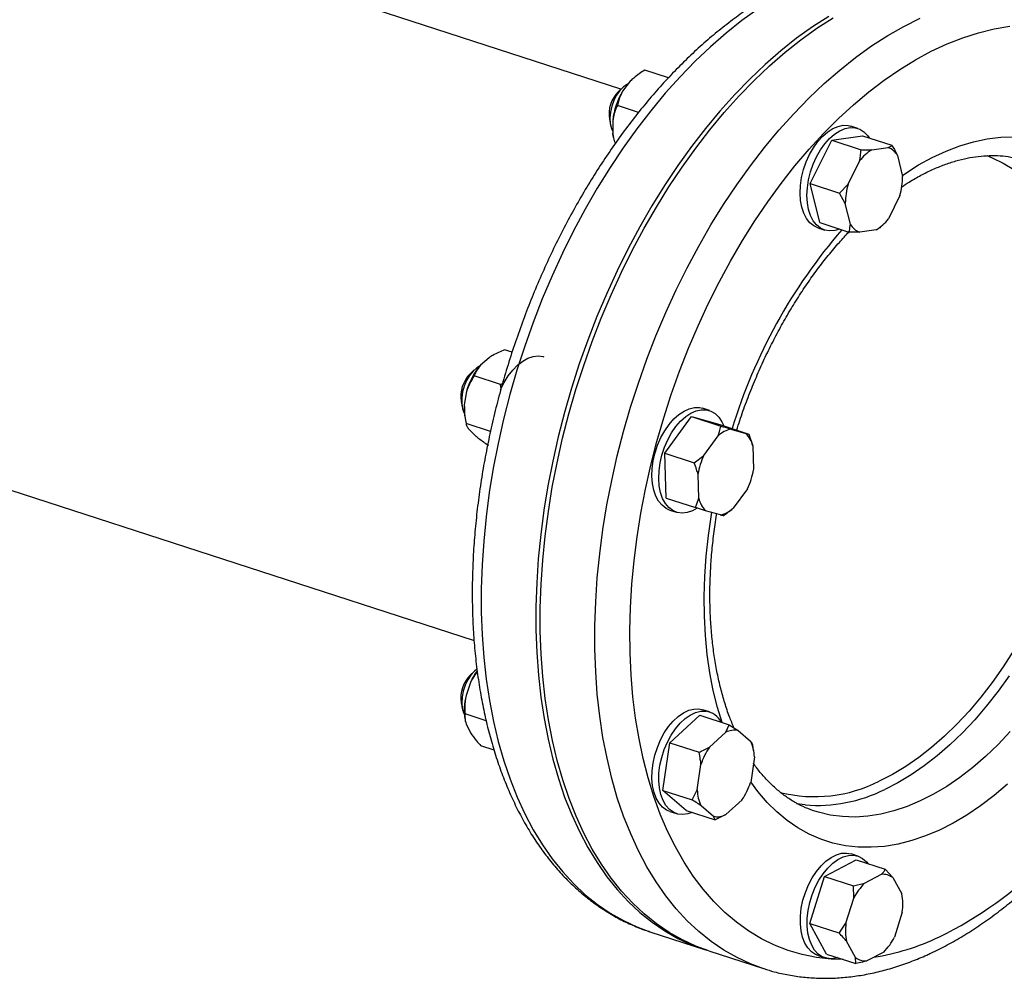
# Model space of a CAD drawing. Units: millimetres. Extents: x 4 to 416, y 4 to 293.
# Drawn here: x 334 to 351, y 149 to 166 of the extents above; entities that cross this region are included whole.
import ezdxf

# ---------------------------------------------------------------- set-up
doc = ezdxf.new("R2010")
doc.units = ezdxf.units.MM

msp = doc.modelspace()

# ---------------------------------------------------------------- linework, layer by layer
at = {"color": 7, "linetype": 'Continuous', "lineweight": 25}
for p, q in [((275.943, 176.1), (341.948, 154.673)), ((344.526, 164.35), (325.858, 170.41)), ((345.36, 164.55), (344.943, 164.685)), ((344.689, 164.487), (344.554, 164.312)), ((344.551, 164.373), (344.48, 164.307)), ((344.835, 163.941), (344.463, 164.062)), ((344.323, 163.821), (344.341, 163.726)), ((344.382, 163.801), (344.382, 163.577)), ((348.682, 163.66), (348.562, 163.699)), ((344.39, 163.524), (344.382, 163.577)), ((344.39, 163.524), (344.392, 163.514)), ((348.227, 163.454), (348.769, 163.53)), ((348.769, 163.53), (349.282, 163.364)), ((347.85, 162.692), (348.227, 163.454)), ((348.227, 163.454), (348.74, 163.287)), ((348.74, 163.287), (348.929, 163.285)), ((348.929, 163.285), (349.218, 163.326)), ((349.383, 163.184), (349.471, 162.818)), ((348.514, 162.683), (348.714, 163.089)), ((347.85, 162.692), (348.363, 162.526)), ((348.016, 162.007), (347.85, 162.692)), ((348.363, 162.526), (348.514, 162.683)), ((348.464, 162.346), (348.363, 162.526)), ((348.553, 161.98), (348.464, 162.346)), ((349.422, 162.481), (349.221, 162.075)), ((348.016, 162.007), (348.529, 161.841)), ((349.085, 161.93), (349.126, 161.969)), ((347.983, 161.916), (348.103, 161.877)), ((349.007, 161.879), (348.718, 161.838)), ((349.071, 161.917), (349.007, 161.879)), ((349.084, 161.931), (349.071, 161.917)), ((342.613, 159.733), (342.484, 159.775)), ((342.21, 159.637), (342.06, 159.508)), ((341.949, 159.423), (341.878, 159.356)), ((342.409, 159.168), (341.948, 159.317)), ((341.816, 159.043), (341.776, 158.808)), ((342.409, 159.168), (342.448, 159.186)), ((342.421, 159.092), (342.409, 159.168)), ((341.72, 158.871), (341.739, 158.775)), ((346.079, 158.71), (345.959, 158.749)), ((341.788, 158.574), (341.802, 158.499)), ((345.298, 157.96), (345.767, 158.605)), ((345.767, 158.605), (346.28, 158.438)), ((345.767, 158.605), (346.259, 158.463)), ((342.235, 158.341), (341.806, 158.48)), ((341.866, 158.37), (341.976, 158.263)), ((346.259, 158.463), (346.772, 158.296)), ((346.457, 158.385), (346.72, 158.309)), ((345.983, 157.924), (346.233, 158.268)), ((346.72, 158.309), (346.772, 158.296)), ((346.772, 158.296), (346.84, 158.093)), ((346.84, 158.093), (346.852, 157.673)), ((345.298, 157.96), (345.811, 157.794)), ((345.32, 157.173), (345.298, 157.96)), ((345.811, 157.794), (345.983, 157.924)), ((345.891, 157.17), (345.879, 157.59)), ((346.748, 157.339), (346.497, 156.995)), ((345.32, 157.173), (345.834, 157.007)), ((345.834, 157.007), (345.891, 157.17)), ((345.38, 156.965), (345.5, 156.926)), ((346.011, 156.953), (345.834, 157.007)), ((346.273, 156.878), (346.011, 156.953)), ((341.95, 154.134), (341.879, 154.067)), ((341.883, 153.94), (341.806, 153.71)), ((341.722, 153.582), (341.74, 153.486)), ((342.159, 153.268), (341.788, 153.388)), ((345.383, 152.88), (345.913, 153.364)), ((345.894, 153.474), (345.961, 153.46)), ((345.913, 153.364), (346.426, 153.198)), ((346.08, 153.421), (345.961, 153.46)), ((341.789, 153.284), (341.792, 153.268)), ((341.807, 153.213), (341.885, 153.056)), ((346.365, 153.064), (346.426, 153.198)), ((346.426, 153.198), (346.584, 153.095)), ((346.082, 152.806), (346.365, 153.064)), ((346.584, 153.095), (346.801, 152.908)), ((342.297, 152.753), (342.067, 152.828)), ((345.261, 152.045), (345.383, 152.88)), ((345.383, 152.88), (345.896, 152.714)), ((346.834, 152.846), (346.843, 152.789)), ((346.868, 152.631), (346.803, 152.186)), ((346.855, 152.745), (346.846, 152.789)), ((345.865, 152.053), (345.93, 152.499)), ((345.261, 152.045), (345.774, 151.878)), ((345.669, 151.694), (345.261, 152.045)), ((345.774, 151.878), (345.865, 152.053)), ((346.149, 151.589), (345.931, 151.776)), ((346.651, 151.878), (346.368, 151.62)), ((347.759, 151.789), (347.605, 151.81)), ((345.382, 151.676), (345.502, 151.637)), ((345.669, 151.694), (346.182, 151.527)), ((346.368, 151.62), (346.182, 151.527)), ((346.182, 151.527), (346.149, 151.589)), ((348.685, 150.891), (348.565, 150.93)), ((348.098, 150.536), (348.653, 150.826)), ((348.653, 150.826), (349.166, 150.66)), ((348.803, 150.417), (349.099, 150.572)), ((349.166, 150.66), (349.298, 150.514)), ((347.84, 149.709), (348.098, 150.536)), ((348.098, 150.536), (348.611, 150.369)), ((348.611, 150.369), (348.803, 150.417)), ((349.298, 150.514), (349.456, 150.228)), ((348.613, 150.156), (348.611, 150.369)), ((348.476, 149.715), (348.613, 150.156)), ((349.465, 149.91), (349.328, 149.469)), ((347.84, 149.709), (348.353, 149.543)), ((348.137, 149.173), (347.84, 149.709)), ((345.034, 149.564), (345.993, 149.253)), ((348.643, 149.111), (348.485, 149.397)), ((346.07, 149.228), (347.029, 148.917)), ((349.138, 149.209), (348.842, 149.054)), ((347.986, 149.147), (348.106, 149.108)), ((348.137, 149.173), (348.65, 149.006)), ((348.65, 149.006), (348.643, 149.111))]:
    msp.add_line(p, q, dxfattribs=at)
at = {"color": 8, "linetype": 'Continuous', "lineweight": 25, "flags": 128}
for points in [[(346.931, 165.754), (346.65, 165.553), (346.373, 165.333), (346.099, 165.094), (345.829, 164.839), (345.564, 164.566), (345.304, 164.277), (345.051, 163.972), (344.804, 163.653), (344.565, 163.32), (344.334, 162.973), (344.111, 162.615), (343.897, 162.245), (343.694, 161.864), (343.5, 161.474), (343.317, 161.075), (343.145, 160.669), (342.985, 160.257), (342.836, 159.838), (342.7, 159.416), (342.577, 158.99), (342.466, 158.561), (342.369, 158.131), (342.285, 157.701), (342.215, 157.272), (342.158, 156.845), (342.116, 156.42), (342.088, 156), (342.074, 155.585), (342.074, 155.175), (342.088, 154.773), (342.117, 154.379), (342.159, 153.995), (342.216, 153.62), (342.286, 153.256), (342.37, 152.904), (342.468, 152.565), (342.578, 152.239), (342.702, 151.928), (342.838, 151.632), (342.987, 151.352), (343.147, 151.088), (343.319, 150.842), (343.503, 150.614), (343.696, 150.404), (343.9, 150.213), (344.114, 150.042), (344.337, 149.89), (344.568, 149.759), (344.807, 149.648), (345.034, 149.564)], [(347.033, 148.916), (346.802, 149), (346.563, 149.111), (346.331, 149.243), (346.109, 149.394), (345.895, 149.566), (345.691, 149.756), (345.497, 149.966), (345.314, 150.195), (345.142, 150.441), (344.982, 150.704), (344.833, 150.984), (344.697, 151.28), (344.573, 151.592), (344.462, 151.917), (344.365, 152.256), (344.281, 152.608), (344.21, 152.972), (344.154, 153.347), (344.111, 153.732), (344.083, 154.126), (344.069, 154.528), (344.068, 154.937), (344.083, 155.352), (344.111, 155.773), (344.153, 156.197), (344.21, 156.624), (344.28, 157.054), (344.364, 157.484), (344.461, 157.913), (344.571, 158.342), (344.695, 158.768), (344.831, 159.191), (344.98, 159.609), (345.14, 160.022), (345.312, 160.428), (345.495, 160.826), (345.688, 161.216), (345.892, 161.597), (346.106, 161.967), (346.328, 162.326), (346.56, 162.672), (346.799, 163.005), (347.045, 163.325), (347.299, 163.629), (347.558, 163.918), (347.823, 164.191), (348.093, 164.447), (348.368, 164.685), (348.645, 164.905), (348.926, 165.107), (349.208, 165.289), (349.492, 165.452), (349.777, 165.594)], [(348.432, 149.077), (348.215, 149.085), (347.958, 149.115), (347.706, 149.165), (347.461, 149.237), (347.222, 149.33), (346.991, 149.443), (346.768, 149.577), (346.554, 149.731), (346.35, 149.905), (346.155, 150.098), (345.97, 150.31), (345.796, 150.54), (345.633, 150.787), (345.483, 151.052), (345.344, 151.332), (345.217, 151.628), (345.104, 151.939), (345.003, 152.264), (344.916, 152.602), (344.843, 152.952), (344.783, 153.314), (344.737, 153.686), (344.705, 154.067), (344.687, 154.456), (344.683, 154.853), (344.694, 155.256), (344.719, 155.665), (344.757, 156.078), (344.81, 156.493), (344.877, 156.911), (344.957, 157.33), (345.051, 157.749), (345.158, 158.166), (345.277, 158.581), (345.41, 158.993), (345.555, 159.401), (345.711, 159.802), (345.879, 160.198), (346.058, 160.585), (346.248, 160.964), (346.448, 161.333), (346.657, 161.692), (346.876, 162.039), (347.103, 162.374), (347.337, 162.696), (347.579, 163.003), (347.828, 163.296), (348.082, 163.572), (348.342, 163.833), (348.607, 164.076), (348.875, 164.302), (349.147, 164.509), (349.421, 164.697), (349.697, 164.866), (349.974, 165.015), (350.251, 165.144), (350.529, 165.253), (350.805, 165.34), (351.079, 165.407), (351.35, 165.453)], [(349.466, 162.837), (349.509, 162.866), (349.75, 163.019), (349.992, 163.152), (350.234, 163.264), (350.476, 163.357), (350.717, 163.428), (350.956, 163.478), (351.192, 163.506), (351.424, 163.513)], [(350.95, 163.183), (351.042, 163.146), (351.236, 163.052), (351.421, 162.937)], [(346.3, 153.239), (346.219, 153.502), (346.146, 153.8), (346.086, 154.11), (346.04, 154.43), (346.008, 154.761), (345.99, 155.1), (345.986, 155.446), (345.997, 155.799), (346.022, 156.157), (346.061, 156.519), (346.113, 156.884), (346.12, 156.922)], [(351.423, 154.503), (351.238, 154.215), (351.044, 153.941), (350.843, 153.681), (350.636, 153.436), (350.422, 153.207), (350.203, 152.994), (349.98, 152.799), (349.753, 152.622), (349.524, 152.464), (349.293, 152.326), (349.061, 152.208)], [(351.343, 154.057), (351.148, 153.785), (350.945, 153.527), (350.736, 153.283), (350.521, 153.056), (350.302, 152.844), (350.078, 152.651), (349.851, 152.475), (349.621, 152.318), (349.389, 152.18), (349.157, 152.062)], [(351.36, 153.081), (351.145, 152.853), (350.925, 152.642), (350.701, 152.448), (350.474, 152.273), (350.244, 152.115), (350.013, 151.978), (349.78, 151.859)], [(350.116, 151.347), (349.874, 151.245), (349.632, 151.163), (349.392, 151.103), (349.155, 151.063), (348.921, 151.046), (348.691, 151.049), (348.466, 151.074), (348.247, 151.121), (348.034, 151.189), (347.828, 151.277), (347.63, 151.387), (347.441, 151.516), (347.261, 151.666), (347.091, 151.835), (346.931, 152.023), (346.805, 152.195)], [(351.311, 152.157), (351.077, 151.957), (350.84, 151.776), (350.6, 151.613), (350.358, 151.47), (350.116, 151.347), (350.116, 151.347)], [(349.78, 151.859), (349.548, 151.761), (349.316, 151.684), (349.087, 151.627), (348.859, 151.592), (348.635, 151.577), (348.416, 151.584), (348.201, 151.612), (347.992, 151.661), (347.932, 151.679)]]:
    msp.add_lwpolyline(points, dxfattribs=at)
at = {"color": 7, "linetype": 'Continuous', "lineweight": 25, "flags": 128}
for points in [[(348.173, 165.625), (347.89, 165.443), (347.609, 165.242), (347.332, 165.021), (347.058, 164.783), (346.788, 164.527), (346.523, 164.254), (346.263, 163.965), (346.01, 163.661), (345.763, 163.342), (345.524, 163.008), (345.293, 162.662), (345.07, 162.303), (344.856, 161.933), (344.653, 161.553), (344.459, 161.163), (344.276, 160.764), (344.104, 160.358), (343.944, 159.945), (343.795, 159.527), (343.659, 159.104), (343.536, 158.678), (343.425, 158.25), (343.328, 157.82), (343.244, 157.39), (343.174, 156.961), (343.117, 156.533), (343.075, 156.109), (343.047, 155.689), (343.033, 155.273), (343.033, 154.864), (343.047, 154.462), (343.076, 154.068), (343.118, 153.683), (343.175, 153.308), (343.245, 152.945), (343.329, 152.593), (343.427, 152.253), (343.537, 151.928), (343.661, 151.617), (343.797, 151.321), (343.946, 151.041), (344.106, 150.777), (344.278, 150.531), (344.462, 150.303), (344.655, 150.093), (344.859, 149.902), (345.073, 149.73), (345.296, 149.579), (345.527, 149.447), (345.766, 149.337), (346.013, 149.247), (346.032, 149.241)], [(346.07, 149.228), (345.843, 149.312), (345.604, 149.423), (345.372, 149.554), (345.15, 149.705), (344.936, 149.877), (344.732, 150.068), (344.538, 150.278), (344.355, 150.506), (344.183, 150.752), (344.023, 151.016), (343.874, 151.296), (343.738, 151.592), (343.614, 151.903), (343.503, 152.229), (343.406, 152.568), (343.322, 152.92), (343.251, 153.284), (343.195, 153.658), (343.152, 154.043), (343.124, 154.437), (343.11, 154.839), (343.109, 155.248), (343.124, 155.664), (343.152, 156.084), (343.194, 156.508), (343.251, 156.936), (343.321, 157.365), (343.405, 157.795), (343.502, 158.225), (343.612, 158.653), (343.736, 159.079), (343.872, 159.502), (344.02, 159.92), (344.181, 160.333), (344.353, 160.739), (344.536, 161.138), (344.729, 161.528), (344.933, 161.908), (345.147, 162.278), (345.369, 162.637), (345.601, 162.983), (345.84, 163.317), (346.086, 163.636), (346.34, 163.941), (346.599, 164.23), (346.864, 164.502), (347.134, 164.758), (347.409, 164.996), (347.686, 165.217), (347.967, 165.418), (348.249, 165.6)], [(344.652, 164.444), (344.642, 164.439), (344.573, 164.393), (344.508, 164.328), (344.45, 164.247), (344.401, 164.153), (344.364, 164.052), (344.34, 163.947), (344.331, 163.844), (344.337, 163.748), (344.358, 163.662), (344.382, 163.609)], [(347.983, 161.916), (347.91, 161.95), (347.841, 162.005), (347.782, 162.08), (347.735, 162.171), (347.7, 162.278), (347.678, 162.396), (347.671, 162.525), (347.678, 162.66), (347.698, 162.798), (347.732, 162.937), (347.779, 163.073), (347.837, 163.202), (347.906, 163.322), (347.983, 163.43), (348.067, 163.524), (348.155, 163.601), (348.247, 163.659), (348.339, 163.697), (348.429, 163.715), (348.516, 163.711), (348.562, 163.699)], [(348.366, 161.893), (348.28, 161.868), (348.191, 161.861), (348.107, 161.876), (348.03, 161.911), (347.961, 161.967), (347.902, 162.041), (347.854, 162.132), (347.82, 162.239), (347.798, 162.357), (347.791, 162.486), (347.798, 162.621), (347.818, 162.759), (347.852, 162.898), (347.899, 163.034), (347.957, 163.163), (348.026, 163.283), (348.103, 163.391), (348.187, 163.485), (348.275, 163.562), (348.367, 163.62), (348.459, 163.658), (348.549, 163.676), (348.636, 163.672), (348.717, 163.647), (348.79, 163.601), (348.854, 163.536), (348.885, 163.493)], [(342.408, 159.068), (342.411, 159.076), (342.473, 159.202), (342.545, 159.318), (342.625, 159.421), (342.711, 159.509), (342.801, 159.579), (342.893, 159.629), (342.985, 159.66), (343.074, 159.669), (343.159, 159.657), (343.173, 159.653)], [(342.044, 159.49), (341.996, 159.462), (341.929, 159.404), (341.868, 159.328), (341.816, 159.239), (341.774, 159.14), (341.745, 159.036), (341.731, 158.932), (341.731, 158.832), (341.746, 158.742), (341.775, 158.666), (341.776, 158.665)], [(345.38, 156.965), (345.317, 156.994), (345.247, 157.047), (345.186, 157.119), (345.137, 157.208), (345.101, 157.313), (345.078, 157.43), (345.069, 157.558), (345.074, 157.692), (345.093, 157.83), (345.125, 157.969), (345.17, 158.105), (345.227, 158.236), (345.294, 158.357), (345.37, 158.467), (345.453, 158.563), (345.542, 158.641), (345.633, 158.702), (345.725, 158.743), (345.816, 158.763), (345.903, 158.762), (345.959, 158.749)], [(345.864, 156.995), (345.781, 156.95), (345.689, 156.92), (345.6, 156.91), (345.515, 156.922), (345.437, 156.955), (345.366, 157.008), (345.306, 157.08), (345.257, 157.169), (345.221, 157.274), (345.198, 157.391), (345.189, 157.519), (345.194, 157.653), (345.212, 157.791), (345.245, 157.93), (345.29, 158.066), (345.347, 158.197), (345.414, 158.318), (345.49, 158.428), (345.573, 158.524), (345.662, 158.603), (345.753, 158.663), (345.845, 158.704), (345.935, 158.724), (346.023, 158.723), (346.105, 158.7), (346.179, 158.657), (346.245, 158.594), (346.299, 158.514), (346.334, 158.439)], [(341.998, 154.173), (341.955, 154.139), (341.892, 154.069), (341.836, 153.985), (341.789, 153.889), (341.756, 153.786), (341.736, 153.681), (341.73, 153.58), (341.74, 153.485), (341.764, 153.403), (341.777, 153.376)], [(345.382, 151.676), (345.327, 151.699), (345.256, 151.75), (345.195, 151.82), (345.144, 151.907), (345.106, 152.01), (345.081, 152.126), (345.07, 152.252), (345.074, 152.386), (345.091, 152.524), (345.121, 152.663), (345.165, 152.799), (345.221, 152.931), (345.287, 153.053), (345.362, 153.165), (345.444, 153.262), (345.532, 153.343), (345.623, 153.406), (345.715, 153.45), (345.806, 153.472), (345.894, 153.474)], [(345.777, 151.659), (345.702, 151.633), (345.612, 151.621), (345.527, 151.63), (345.447, 151.66), (345.376, 151.711), (345.314, 151.781), (345.264, 151.868), (345.226, 151.971), (345.201, 152.087), (345.19, 152.213), (345.193, 152.347), (345.211, 152.485), (345.241, 152.624), (345.285, 152.76), (345.34, 152.892), (345.406, 153.014), (345.482, 153.126), (345.564, 153.223), (345.652, 153.304), (345.742, 153.367), (345.835, 153.411), (345.926, 153.433), (346.013, 153.435), (346.013, 153.435)], [(348.038, 150.721), (348.125, 150.805), (348.215, 150.87), (348.307, 150.916), (348.399, 150.941), (348.487, 150.945), (348.565, 150.93)], [(348.157, 150.683), (348.245, 150.766), (348.335, 150.831), (348.427, 150.877), (348.518, 150.902), (348.607, 150.906), (348.69, 150.889), (348.767, 150.851), (348.835, 150.793), (348.865, 150.757)], [(347.986, 149.147), (347.941, 149.165), (347.869, 149.213), (347.806, 149.281), (347.754, 149.366), (347.714, 149.467), (347.688, 149.581), (347.675, 149.706), (347.677, 149.839), (347.692, 149.977), (347.721, 150.116), (347.763, 150.253), (347.817, 150.385), (347.882, 150.509), (347.956, 150.622), (348.038, 150.721)], [(348.33, 149.11), (348.317, 149.107), (348.227, 149.092), (348.141, 149.098), (348.061, 149.126), (347.989, 149.174), (347.926, 149.242), (347.874, 149.327), (347.834, 149.428), (347.808, 149.542), (347.795, 149.667), (347.796, 149.8), (347.812, 149.938), (347.841, 150.077), (347.883, 150.214), (347.937, 150.346), (348.002, 150.47), (348.076, 150.583), (348.157, 150.683)]]:
    msp.add_lwpolyline(points, dxfattribs=at)
at = {"color": 7, "linetype": 'Continuous', "lineweight": 25}
for centre, radius, start, end in [((344.88, 163.909), 0.564, 135.0917, 188.9398), ((345.628, 163.666), 1.253, 148.9451, 173.8036), ((349.319, 162.642), 0.752, 121.2673, 143.5101), ((349.1, 163.022), 0.325, 29.7552, 68.8474), ((349.682, 162.34), 1.218, 163.652, 179.7455), ((348.253, 162.824), 1.218, 343.6514, 359.7468), ((348.835, 162.141), 0.325, 209.7554, 248.8459), ((348.616, 162.522), 0.752, 301.2673, 323.5101), ((342.94, 158.75), 1.162, 139.2608, 165.4273), ((342.277, 158.958), 0.564, 135.1074, 188.9237), ((342.697, 158.739), 0.924, 175.7319, 190.2971), ((346.571, 157.895), 0.503, 103.0284, 132.1809), ((346.381, 157.98), 0.473, 13.7797, 44.1686), ((347.174, 157.369), 1.315, 155.0219, 170.3137), ((345.556, 157.894), 1.315, 335.0224, 350.3132), ((346.349, 157.283), 0.472, 193.7766, 224.1715), ((346.16, 157.367), 0.503, 283.0287, 312.1811), ((342.278, 153.669), 0.563, 134.4771, 188.9568), ((342.923, 153.479), 1.137, 144.2886, 156.1069), ((342.826, 153.457), 1.051, 166.0777, 189.4425), ((345.963, 153.067), 0.371, 27.9911, 82.2275), ((346.519, 152.761), 0.34, 79.0938, 117.0049), ((347.108, 152.107), 1.242, 145.7532, 161.6393), ((346.157, 152.606), 0.712, 2.0358, 25.1163), ((345.624, 152.577), 1.242, 325.7545, 341.638), ((346.576, 152.078), 0.712, 182.0358, 205.1162), ((346.214, 151.923), 0.34, 259.093, 297.0058), ((349.126, 150.291), 0.282, 52.3545, 95.4094), ((349.529, 149.689), 1.028, 134.9327, 152.9631), ((348.485, 150.041), 0.989, 352.3882, 10.8939), ((349.456, 149.584), 0.989, 172.3882, 190.8939), ((348.412, 149.936), 1.028, 314.9326, 332.9636), ((348.816, 149.334), 0.282, 232.3529, 275.411)]:
    msp.add_arc(centre, radius, start, end, dxfattribs=at)
at = {"color": 8, "linetype": 'Continuous', "lineweight": 25}
for centre, radius, start, end in [((355.708, 155.572), 9.653, 139.1848, 163.0126), ((347.928, 154.427), 2.492, 255.926, 297.0475), ((347.969, 154.433), 2.652, 265.4435, 296.6035), ((347.221, 155.466), 6.653, 295.7935, 315.6253), ((348.302, 153.28), 4.215, 279.0358, 295.4985)]:
    msp.add_arc(centre, radius, start, end, dxfattribs=at)
at = {"color": 7, "linetype": 'Continuous', "lineweight": 25}
for points, knots in [([(350.541, 166.503), (350.528, 166.508), (350.434, 166.542), (350.253, 166.587), (349.998, 166.637), (349.738, 166.667), (349.474, 166.678), (349.206, 166.67), (348.935, 166.642), (348.661, 166.595), (348.385, 166.529), (348.108, 166.444), (347.829, 166.34), (347.551, 166.217), (347.273, 166.075), (346.996, 165.915), (346.722, 165.737), (346.45, 165.541), (346.181, 165.329), (345.916, 165.101), (345.655, 164.856), (345.4, 164.597), (345.15, 164.323), (344.906, 164.035), (344.669, 163.734), (344.439, 163.421), (344.216, 163.096), (344.002, 162.76), (343.796, 162.413), (343.598, 162.057), (343.41, 161.692), (343.232, 161.319), (343.063, 160.939), (342.905, 160.553), (342.758, 160.161), (342.621, 159.765), (342.496, 159.365), (342.382, 158.962), (342.281, 158.557), (342.191, 158.151), (342.113, 157.744), (342.048, 157.338), (341.996, 156.934), (341.956, 156.531), (341.929, 156.132), (341.915, 155.737), (341.914, 155.347), (341.926, 154.963), (341.951, 154.585), (341.989, 154.214), (342.041, 153.852), (342.105, 153.498), (342.182, 153.155), (342.272, 152.822), (342.375, 152.5), (342.491, 152.19), (342.618, 151.894), (342.758, 151.611), (342.91, 151.342), (343.073, 151.088), (343.248, 150.851), (343.433, 150.63), (343.627, 150.426), (343.832, 150.239), (344.045, 150.071), (344.266, 149.92), (344.495, 149.788), (344.731, 149.677), (344.909, 149.603), (345.011, 149.573), (345.029, 149.568)], [0, 0, 0, 0, 0.002326, 0.016868, 0.031408, 0.045966, 0.060559, 0.075204, 0.089914, 0.104695, 0.119552, 0.134481, 0.149479, 0.164536, 0.179644, 0.194792, 0.209971, 0.225171, 0.240386, 0.255609, 0.270835, 0.286058, 0.301278, 0.316491, 0.331698, 0.346897, 0.362089, 0.377274, 0.392452, 0.407623, 0.422789, 0.437951, 0.453108, 0.468263, 0.483415, 0.498567, 0.513718, 0.528869, 0.544023, 0.559178, 0.574337, 0.5895, 0.604668, 0.619842, 0.635023, 0.650211, 0.665408, 0.680614, 0.695829, 0.711053, 0.726286, 0.741528, 0.756775, 0.772028, 0.787281, 0.802529, 0.817767, 0.832985, 0.848177, 0.86333, 0.878436, 0.893482, 0.90846, 0.923363, 0.938187, 0.952934, 0.96761, 0.982226, 0.996798, 1, 1, 1, 1]), ([(344.943, 164.685), (344.876, 164.64), (344.785, 164.579), (344.709, 164.507), (344.689, 164.487)], [0, 0, 0, 0, 0.735442, 1, 1, 1, 1]), ([(344.554, 164.312), (344.529, 164.261), (344.488, 164.177), (344.47, 164.094), (344.463, 164.062)], [0, 0, 0, 0, 0.613158, 1, 1, 1, 1]), ([(344.463, 164.062), (344.458, 164.051), (344.437, 164.007), (344.405, 163.924), (344.389, 163.842), (344.382, 163.801)], [0, 0, 0, 0, 0.129164, 0.560801, 1, 1, 1, 1]), ([(344.382, 163.577), (344.386, 163.55), (344.394, 163.489), (344.414, 163.429), (344.425, 163.397)], [0, 0, 0, 0, 0.4571949, 1, 1, 1, 1]), ([(349.218, 163.326), (349.229, 163.331), (349.255, 163.342), (349.272, 163.356), (349.282, 163.364)], [0, 0, 0, 0, 0.421455, 1, 1, 1, 1]), ([(349.282, 163.364), (349.289, 163.351), (349.327, 163.292), (349.358, 163.232), (349.383, 163.184)], [0, 0, 0, 0, 0.206693, 1, 1, 1, 1]), ([(348.714, 163.089), (348.72, 163.117), (348.733, 163.184), (348.737, 163.249), (348.74, 163.287)], [0, 0, 0, 0, 0.421449, 1, 1, 1, 1]), ([(349.451, 162.632), (349.495, 162.662), (349.609, 162.738), (349.792, 162.84), (349.998, 162.942), (350.203, 163.026), (350.405, 163.093), (350.605, 163.142), (350.801, 163.173), (350.994, 163.187), (351.185, 163.184), (351.371, 163.161), (351.518, 163.132), (351.601, 163.103), (351.625, 163.095)], [0, 0, 0, 0, 0.056731, 0.144821, 0.233032, 0.32147, 0.410272, 0.499608, 0.589681, 0.680707, 0.772889, 0.866354, 0.96107, 1, 1, 1, 1]), ([(348.529, 161.841), (348.531, 161.85), (348.543, 161.893), (348.549, 161.942), (348.553, 161.98)], [0, 0, 0, 0, 0.206693, 1, 1, 1, 1]), ([(346.558, 158.366), (346.576, 158.423), (346.628, 158.589), (346.726, 158.861), (346.851, 159.181), (346.987, 159.494), (347.131, 159.801), (347.285, 160.099), (347.447, 160.388), (347.617, 160.667), (347.793, 160.935), (347.976, 161.191), (348.165, 161.434), (348.348, 161.652), (348.47, 161.783), (348.525, 161.842)], [0, 0, 0, 0, 0.042049, 0.123226, 0.204391, 0.285535, 0.366647, 0.447718, 0.528738, 0.609697, 0.690588, 0.771402, 0.852133, 0.932775, 1, 1, 1, 1]), ([(348.718, 161.838), (348.692, 161.838), (348.632, 161.837), (348.566, 161.839), (348.529, 161.841)], [0, 0, 0, 0, 0.421446, 1, 1, 1, 1]), ([(342.484, 159.775), (342.413, 159.744), (342.315, 159.703), (342.232, 159.651), (342.21, 159.637)], [0, 0, 0, 0, 0.73544, 1, 1, 1, 1]), ([(342.06, 159.508), (342.03, 159.47), (341.983, 159.407), (341.958, 159.342), (341.948, 159.317)], [0, 0, 0, 0, 0.613156, 1, 1, 1, 1]), ([(341.948, 159.317), (341.91, 159.254), (341.858, 159.168), (341.824, 159.069), (341.816, 159.043)], [0, 0, 0, 0, 0.735436, 1, 1, 1, 1]), ([(341.776, 158.808), (341.776, 158.74), (341.778, 158.63), (341.798, 158.522), (341.806, 158.48)], [0, 0, 0, 0, 0.613159, 1, 1, 1, 1]), ([(341.806, 158.48), (341.807, 158.476), (341.811, 158.458), (341.825, 158.424), (341.852, 158.388), (341.866, 158.37)], [0, 0, 0, 0, 0.129157, 0.560799, 1, 1, 1, 1]), ([(346.233, 158.268), (346.242, 158.292), (346.262, 158.349), (346.274, 158.406), (346.28, 158.438)], [0, 0, 0, 0, 0.421444, 1, 1, 1, 1]), ([(346.28, 158.438), (346.293, 158.435), (346.355, 158.416), (346.412, 158.399), (346.457, 158.385)], [0, 0, 0, 0, 0.206695, 1, 1, 1, 1]), ([(341.976, 158.263), (341.994, 158.249), (342.059, 158.196), (342.14, 158.141), (342.2, 158.1)], [0, 0, 0, 0, 0.263335, 1, 1, 1, 1]), ([(345.879, 157.59), (345.871, 157.619), (345.852, 157.687), (345.826, 157.755), (345.811, 157.794)], [0, 0, 0, 0, 0.4214457, 1, 1, 1, 1]), ([(346.497, 156.995), (346.474, 156.975), (346.42, 156.929), (346.36, 156.888), (346.325, 156.865)], [0, 0, 0, 0, 0.421444, 1, 1, 1, 1]), ([(346.51, 153.143), (346.483, 153.207), (346.425, 153.346), (346.347, 153.577), (346.276, 153.831), (346.215, 154.098), (346.166, 154.375), (346.128, 154.663), (346.102, 154.96), (346.088, 155.265), (346.086, 155.577), (346.097, 155.896), (346.119, 156.22), (346.155, 156.548), (346.184, 156.774), (346.205, 156.891), (346.206, 156.897)], [0, 0, 0, 0, 0.066086, 0.143439, 0.220724, 0.297993, 0.375274, 0.452594, 0.529972, 0.607418, 0.684935, 0.762523, 0.840179, 0.917896, 0.995669, 1, 1, 1, 1]), ([(346.325, 156.865), (346.323, 156.865), (346.31, 156.868), (346.29, 156.873), (346.273, 156.878)], [0, 0, 0, 0, 0.206696, 1, 1, 1, 1]), ([(342.004, 154.126), (341.976, 154.091), (341.931, 154.033), (341.897, 153.966), (341.883, 153.94)], [0, 0, 0, 0, 0.612999, 1, 1, 1, 1]), ([(341.806, 153.71), (341.796, 153.643), (341.781, 153.535), (341.786, 153.429), (341.788, 153.388)], [0, 0, 0, 0, 0.613156, 1, 1, 1, 1]), ([(341.788, 153.388), (341.786, 153.349), (341.783, 153.295), (341.802, 153.23), (341.807, 153.213)], [0, 0, 0, 0, 0.735435, 1, 1, 1, 1]), ([(341.885, 153.056), (341.918, 153.009), (341.971, 152.933), (342.04, 152.857), (342.067, 152.828)], [0, 0, 0, 0, 0.613158, 1, 1, 1, 1]), ([(345.896, 152.714), (345.909, 152.719), (345.974, 152.748), (346.034, 152.78), (346.082, 152.806)], [0, 0, 0, 0, 0.206692, 1, 1, 1, 1]), ([(346.801, 152.908), (346.808, 152.899), (346.824, 152.876), (346.83, 152.857), (346.834, 152.846)], [0, 0, 0, 0, 0.421452, 1, 1, 1, 1]), ([(345.93, 152.499), (345.927, 152.529), (345.919, 152.601), (345.904, 152.672), (345.896, 152.714)], [0, 0, 0, 0, 0.4214456, 1, 1, 1, 1]), ([(347.931, 151.68), (347.876, 151.699), (347.761, 151.739), (347.595, 151.823), (347.431, 151.926), (347.275, 152.047), (347.127, 152.184), (346.988, 152.339), (346.897, 152.452), (346.854, 152.517), (346.852, 152.52)], [0, 0, 0, 0, 0.136395, 0.28305, 0.428678, 0.572597, 0.714552, 0.854634, 0.993119, 1, 1, 1, 1]), ([(345.931, 151.776), (345.91, 151.79), (345.861, 151.824), (345.806, 151.858), (345.774, 151.878)], [0, 0, 0, 0, 0.4214402, 1, 1, 1, 1]), ([(347.034, 148.917), (347.095, 148.898), (347.238, 148.852), (347.47, 148.803), (347.728, 148.765), (347.99, 148.747), (348.257, 148.748), (348.527, 148.769), (348.8, 148.808), (349.075, 148.867), (349.352, 148.945), (349.626, 149.041), (349.83, 149.126), (349.992, 149.2), (350.158, 149.28), (350.393, 149.406), (350.669, 149.573), (350.943, 149.757), (351.214, 149.959), (351.481, 150.177), (351.745, 150.412), (351.964, 150.622), (352.094, 150.759), (352.139, 150.807)], [0, 0, 0, 0, 0.037725, 0.088924, 0.140154, 0.191487, 0.242983, 0.294692, 0.346646, 0.398863, 0.45134, 0.504065, 0.554486, 0.567957, 0.596539, 0.64985, 0.703235, 0.756717, 0.810265, 0.863854, 0.917464, 0.971077, 1, 1, 1, 1]), ([(349.099, 150.572), (349.111, 150.584), (349.138, 150.612), (349.156, 150.642), (349.166, 150.66)], [0, 0, 0, 0, 0.421447, 1, 1, 1, 1]), ([(348.353, 149.543), (348.362, 149.554), (348.406, 149.608), (348.445, 149.668), (348.476, 149.715)], [0, 0, 0, 0, 0.20669, 1, 1, 1, 1]), ([(348.485, 149.397), (348.468, 149.418), (348.427, 149.466), (348.38, 149.515), (348.353, 149.543)], [0, 0, 0, 0, 0.421444, 1, 1, 1, 1]), ([(348.842, 149.054), (348.816, 149.046), (348.755, 149.029), (348.689, 149.015), (348.65, 149.006)], [0, 0, 0, 0, 0.42144, 1, 1, 1, 1])]:
    msp.add_open_spline(points, degree=3, knots=knots, dxfattribs=at)

doc.saveas('drawing.dxf')
